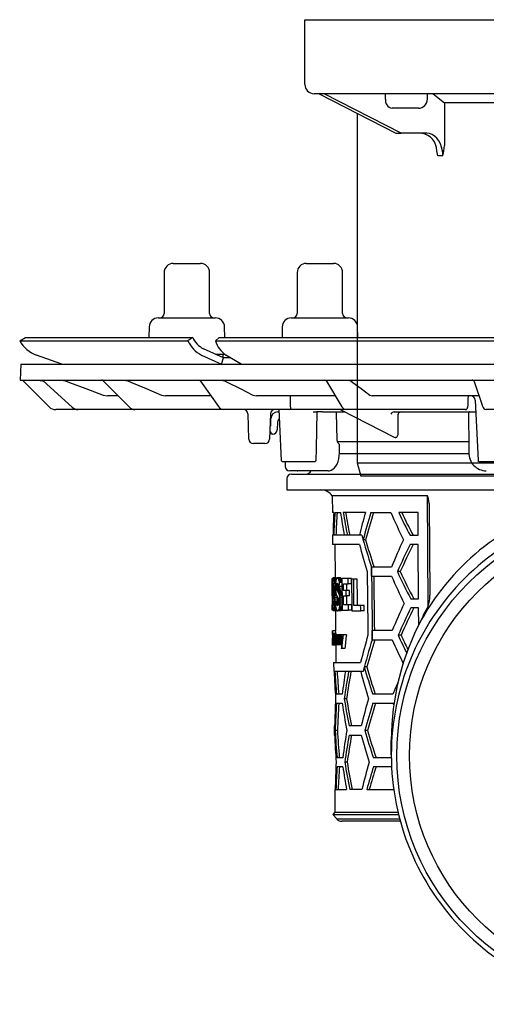
# Model space of a CAD drawing. Units: millimetres. Extents: x 4363 to 5637, y 4313 to 5180.
# Drawn here: x 4363 to 4466, y 4783 to 5000 of the extents above; entities that cross this region are included whole.
import ezdxf

# ---------------------------------------------------------------- set-up
doc = ezdxf.new("R2010")
doc.units = ezdxf.units.MM
doc.linetypes.add('MITTE2', pattern=[1.125, 0.75, -0.125, 0.125, -0.125])

# ---------------------------------------------------------------- blocks, each defined once
blk = doc.blocks.new('48711 - sa re')
for p, q in [((-103, 16.3), (-97, 16.3)), ((-73.71, 16.3), (-72.76, 16.3)), ((-72.76, 16.3), (-67.71, 16.3)), ((-105, 14.3), (-105, 5.3)), ((-95, 5.3), (-95, 14.3)), ((-75.71, 14.3), (-75.71, 5.3)), ((-65.71, 5.3), (-65.71, 14.3)), ((-108.29, 2.33), (-108.34, 0)), ((-106.3, 4.3), (-93.7, 4.3)), ((-91.66, 0), (-91.71, 2.33)), ((-79.01, 2.33), (-79.05, 0)), ((-77.01, 4.3), (-75.01, 4.3)), ((-75.01, 4.3), (-64.42, 4.3)), ((-62.38, 0), (-62.42, 2.33)), ((-136.79, -0.75), (-135.5, 0)), ((-135.5, 0), (-98.72, 0)), ((-98.72, 0), (-99.76, -0.75)), ((-98.72, 0), (-98.72, 0)), ((-93.69, -0.75), (-92.9, 0)), ((-92.9, 0), (-4.12, 0)), ((-136.79, -0.75), (-136.79, -0.75)), ((-136.79, -0.75), (-99.76, -0.75)), ((-99.76, -0.75), (-99.75, -0.75)), ((-93.69, -0.75), (-93.69, -0.75)), ((-93.69, -0.75), (-4.29, -0.75)), ((-127.53, -5.91), (-133.06, -3.9)), ((-96.77, -3.9), (-92.35, -5.91)), ((-91.94, -4.5), (-96.36, -2.49)), ((-93.69, -3.7), (-91.6, -3.7)), ((-92, -4.48), (-92, -3.7)), ((-88.01, -5.91), (-91.4, -3.9)), ((-136.58, -5.9), (-136.7, -9.4)), ((-136.58, -5.9), (0, -5.9)), ((-92.34, -5.9), (-91.94, -4.5)), ((-90.37, -4.51), (-91.94, -4.5)), ((-136.7, -9.4), (0, -9.4)), ((-130.29, -15.31), (-135.38, -10.22)), ((-132.83, -9.4), (-131.8, -9.58)), ((-131.8, -9.58), (-131.42, -9.72)), ((-131.63, -9.53), (-125.26, -15.39)), ((-127.7, -9.4), (-126.71, -9.58)), ((-118.4, -9.55), (-112.65, -15.37)), ((-113.87, -9.4), (-112.99, -9.58)), ((-97, -9.61), (-93.01, -15.25)), ((-92.43, -9.4), (-91.69, -9.58)), ((-69.25, -9.64), (-65.87, -15.27)), ((-64.41, -9.4), (-63.9, -9.58)), ((-36.73, -9.74), (-34.89, -15.17)), ((-118.43, -12.72), (-117.44, -12.9)), ((-115.09, -12.9), (-117.44, -12.9)), ((-105.61, -12.72), (-104.72, -12.9)), ((-94.67, -12.9), (-104.72, -12.9)), ((-85.45, -12.72), (-84.69, -12.9)), ((-67.29, -12.9), (-84.69, -12.9)), ((-59.74, -12.72), (-59.23, -12.9)), ((-35.67, -12.9), (-59.23, -12.9)), ((-35.67, -12.9), (-35.66, -12.9)), ((-36.52, -13.85), (-35.91, -27.1)), ((-123.97, -15.9), (-128.87, -15.9)), ((-123.43, -15.9), (-123.97, -15.9)), ((-111.42, -15.9), (-123.43, -15.9)), ((-110.39, -15.9), (-111.42, -15.9)), ((-91.87, -15.9), (-110.39, -15.9)), ((-90.38, -15.9), (-91.87, -15.9)), ((-77.47, -15.9), (-90.38, -15.9)), ((-86.34, -22.43), (-86.54, -16.87)), ((-81.6, -16.87), (-81.8, -22.43)), ((-79.8, -15.9), (-81.64, -15.9)), ((-79.99, -16.4), (-79.74, -16.4)), ((-79.76, -15.9), (-79.25, -27.11)), ((-75.78, -15.9), (-77.47, -15.9)), ((-65.48, -15.9), (-75.78, -15.9)), ((-72.23, -16.4), (-71.45, -16.4)), ((-70.17, -16.4), (-71.45, -16.4)), ((-70.17, -16.4), (-65.26, -16.4)), ((-66.92, -22.54), (-67.07, -16.65)), ((-66.12, -15.96), (-54.37, -22.01)), ((-64.92, -15.9), (-65.48, -15.9)), ((-63.14, -15.9), (-64.92, -15.9)), ((-38.64, -15.9), (-63.14, -15.9)), ((-54.38, -16.39), (-54.38, -16.4)), ((-54.38, -16.4), (-54.38, -16.4)), ((-54.38, -16.4), (-36.4, -16.4)), ((-53.52, -20.97), (-53.52, -16.88)), ((-38.04, -16.65), (-37.94, -24.41)), ((-32.15, -15.9), (-34.14, -15.9)), ((-81.49, -19.09), (-81.49, -17.9)), ((-80.04, -18.62), (-80.1, -20.33)), ((-81.63, -20.8), (-81.74, -20.8)), ((-81.44, -21.08), (-81.46, -20.94)), ((-81.1, -21.3), (-81.27, -21.3)), ((-82.8, -23.4), (-85.34, -23.4)), ((-37.99, -23), (-66.83, -23)), ((-66.43, -25.41), (-66.41, -23.62)), ((-66.49, -25.6), (-37.94, -25.6)), ((-79.25, -27.11), (-78.94, -27.4)), ((-78.81, -27.4), (-78.95, -27.4)), ((-76.9, -27.4), (-78.81, -27.4)), ((-78.38, -27.4), (-78.36, -28.42)), ((-74.68, -27.4), (-76.9, -27.4)), ((-72.59, -27.4), (-74.68, -27.4)), ((-71.85, -27.4), (-72.59, -27.4)), ((-71.85, -27.4), (-71.54, -27.1)), ((-35.92, -27.1), (-35.59, -27.4)), ((-34.56, -27.4), (-35.6, -27.4)), ((-29.93, -27.4), (-34.56, -27.4)), ((-69.44, -29.4), (-77.36, -29.4)), ((-77, -30.1), (0, -30.1)), ((-75.71, -29.4), (-75.54, -29.4)), ((-74.76, -29.4), (-75.54, -29.4)), ((-74.76, -29.4), (-75.52, -29.4)), ((-72.67, -29.4), (-75.37, -29.4)), ((-68.91, -29.4), (-69.44, -29.4)), ((-78, -31.1), (-78, -33.6)), ((-78, -33.6), (-10.42, -33.6)), ((-68.01, -34.92), (-67.97, -38.6)), ((-47.02, -34.92), (-68.01, -34.92)), ((-46.65, -36.57), (-46.53, -56.81)), ((-67.68, -38.6), (-67.97, -38.6)), ((-67.42, -38.6), (-66.16, -38.6)), ((-60.7, -38.6), (-65.58, -38.6)), ((-59.48, -38.6), (-55.08, -38.6)), ((-49.11, -38.6), (-53.34, -38.6)), ((-49.08, -43.6), (-49.11, -38.6)), ((-67.93, -43.6), (-67.91, -45.6)), ((-61.5, -43.6), (-67.93, -43.6)), ((-61.5, -43.6), (-61.5, -43.6)), ((-60.66, -44.6), (-61.21, -44.6)), ((-50.87, -43.6), (-49.08, -43.6)), ((-62.01, -45.6), (-67.91, -45.6)), ((-67.41, -45.6), (-67.35, -53)), ((-49.07, -45.6), (-50.85, -45.6)), ((-49, -57.6), (-49.07, -45.6)), ((-59.34, -52.6), (-59.36, -50.6)), ((-54.95, -50.6), (-59.36, -50.6)), ((-59.36, -50.6), (-59.36, -50.6)), ((-53.02, -51.6), (-53.65, -51.6)), ((-68.04, -54.27), (-68.05, -53.09)), ((-67.87, -53.09), (-68.05, -53.09)), ((-67.79, -54.21), (-67.84, -54.21)), ((-67.12, -53), (-67.82, -53)), ((-67.09, -53.03), (-67.79, -53.03)), ((-67.06, -53.08), (-67.76, -53.08)), ((-67.08, -53.16), (-67.73, -53.16)), ((-67.12, -53.28), (-67.7, -53.28)), ((-67.16, -53.43), (-67.67, -53.43)), ((-67.2, -53.6), (-67.64, -53.6)), ((-67.23, -53.8), (-67.61, -53.8)), ((-67.25, -54.02), (-67.58, -54.02)), ((-66.86, -54.21), (-66.96, -54.21)), ((-66.2, -53), (-66.91, -53)), ((-66.13, -53.02), (-66.84, -53.02)), ((-66.06, -53.08), (-66.78, -53.08)), ((-66, -53.16), (-66.71, -53.16)), ((-65.94, -53.28), (-66.65, -53.28)), ((-65.88, -53.43), (-66.59, -53.43)), ((-65.88, -53.6), (-66.53, -53.6)), ((-65.88, -53.8), (-66.48, -53.8)), ((-65.88, -54.02), (-66.42, -54.02)), ((-64.52, -53.09), (-65.88, -53.09)), ((-63.78, -53.09), (-64.52, -53.09)), ((-63.26, -53.25), (-63.73, -53.25)), ((-62.51, -53.25), (-63.26, -53.25)), ((-59.34, -52.6), (-54.93, -52.6)), ((-67.96, -54.27), (-68.04, -54.27)), ((-67.94, -55.78), (-68.02, -55.78)), ((-67.7, -54.65), (-67.89, -54.65)), ((-67.89, -54.8), (-67.89, -54.95)), ((-67.68, -54.8), (-67.89, -54.8)), ((-67.89, -54.95), (-67.89, -55.09)), ((-67.28, -54.95), (-67.89, -54.95)), ((-67.28, -55.09), (-67.89, -55.09)), ((-67.73, -54.41), (-67.88, -54.41)), ((-67.71, -54.52), (-67.88, -54.52)), ((-67.28, -55.22), (-67.88, -55.22)), ((-67.28, -55.34), (-67.88, -55.34)), ((-67.75, -54.32), (-67.87, -54.32)), ((-67.28, -55.46), (-67.87, -55.46)), ((-67.77, -54.25), (-67.86, -54.25)), ((-67.27, -55.57), (-67.85, -55.57)), ((-67.26, -55.68), (-67.83, -55.68)), ((-67.26, -55.8), (-67.81, -55.8)), ((-67.25, -55.92), (-67.77, -55.92)), ((-67.23, -56.09), (-67.73, -56.09)), ((-67.21, -56.26), (-67.68, -56.26)), ((-67.28, -54.89), (-67.67, -54.89)), ((-66.65, -54.65), (-67.09, -54.65)), ((-67.09, -54.8), (-67.09, -54.95)), ((-66.62, -54.8), (-67.09, -54.8)), ((-67.09, -54.95), (-67.09, -55.09)), ((-66.38, -54.95), (-67.09, -54.95)), ((-66.38, -55.09), (-67.09, -55.09)), ((-66.37, -55.22), (-67.08, -55.22)), ((-66.69, -54.52), (-67.07, -54.52)), ((-66.36, -55.34), (-67.07, -55.34)), ((-66.73, -54.41), (-67.06, -54.41)), ((-66.33, -55.46), (-67.04, -55.46)), ((-66.77, -54.32), (-67.03, -54.32)), ((-66.3, -55.57), (-67.01, -55.57)), ((-66.81, -54.25), (-67, -54.25)), ((-66.26, -55.68), (-66.97, -55.68)), ((-66.2, -55.8), (-66.91, -55.8)), ((-66.12, -55.92), (-66.83, -55.92)), ((-66.02, -56.09), (-66.74, -56.09)), ((-65.93, -56.26), (-66.64, -56.26)), ((-65.88, -54.89), (-66.6, -54.89)), ((-66.38, -54.89), (-66.38, -54.95)), ((-66.38, -54.95), (-66.38, -55.09)), ((-65.55, -54.27), (-64.51, -54.27)), ((-64.96, -55.78), (-65.53, -55.78)), ((-64.22, -55.78), (-64.96, -55.78)), ((-63.77, -54.27), (-64.51, -54.27)), ((-67.84, -56.96), (-68.01, -56.96)), ((-67.66, -58.2), (-67.9, -58.2)), ((-67.66, -58.39), (-67.89, -58.39)), ((-67.66, -58.56), (-67.87, -58.56)), ((-67.17, -56.46), (-67.64, -56.46)), ((-67.1, -56.69), (-67.61, -56.69)), ((-66.99, -56.96), (-67.57, -56.96)), ((-66.84, -57.27), (-67.55, -57.27)), ((-66.83, -57.64), (-67.53, -57.64)), ((-66.82, -58.08), (-67.52, -58.08)), ((-67.22, -58.54), (-67.52, -58.54)), ((-66.61, -58.2), (-67.17, -58.2)), ((-66.61, -58.39), (-67.14, -58.39)), ((-66.62, -58.56), (-67.1, -58.56)), ((-66.82, -58.08), (-66.82, -58.2)), ((-65.85, -56.46), (-66.56, -56.46)), ((-65.85, -56.69), (-66.49, -56.69)), ((-65.85, -56.95), (-66.43, -56.95)), ((-65.85, -57.27), (-66.39, -57.27)), ((-65.84, -57.64), (-66.36, -57.64)), ((-65.83, -58.54), (-66.35, -58.54)), ((-65.84, -58.08), (-66.34, -58.08)), ((-65.52, -56.96), (-64.95, -56.96)), ((-64.21, -56.96), (-64.95, -56.96)), ((-50.71, -57.6), (-49, -57.6)), ((-46.53, -56.86), (-46.53, -56.81)), ((-67.93, -58.93), (-68, -58.93)), ((-67.99, -60.11), (-68, -58.93)), ((-67.83, -60.11), (-67.99, -60.11)), ((-67.67, -58.7), (-67.86, -58.7)), ((-67.68, -58.83), (-67.84, -58.83)), ((-67.7, -58.92), (-67.83, -58.92)), ((-67.72, -58.99), (-67.81, -58.99)), ((-67.74, -59.04), (-67.79, -59.04)), ((-67.06, -60.24), (-67.77, -60.24)), ((-67.01, -60.2), (-67.71, -60.2)), ((-67.03, -60.08), (-67.66, -60.08)), ((-67.11, -59.89), (-67.62, -59.89)), ((-67.18, -59.64), (-67.58, -59.64)), ((-67.25, -59.33), (-67.55, -59.33)), ((-67.28, -58.96), (-67.53, -58.96)), ((-67.29, -60.24), (-67.25, -64.65)), ((-66.64, -58.7), (-67.07, -58.7)), ((-66.66, -58.83), (-67.03, -58.83)), ((-66.7, -58.92), (-66.99, -58.92)), ((-66.74, -58.99), (-66.94, -58.99)), ((-66.79, -59.04), (-66.9, -59.04)), ((-66.15, -60.24), (-66.86, -60.24)), ((-66.03, -60.2), (-66.74, -60.2)), ((-65.92, -60.08), (-66.64, -60.08)), ((-65.83, -59.89), (-66.55, -59.89)), ((-65.82, -59.64), (-66.47, -59.64)), ((-65.83, -59.33), (-66.41, -59.33)), ((-65.83, -58.96), (-66.37, -58.96)), ((-65.82, -60.11), (-64.41, -60.11)), ((-64.42, -58.93), (-65.51, -58.93)), ((-63.68, -58.93), (-64.42, -58.93)), ((-63.67, -60.11), (-64.41, -60.11)), ((-63.66, -60.27), (-61.74, -60.27)), ((-61.75, -59.08), (-63.21, -59.08)), ((-60.98, -59.08), (-61.75, -59.08)), ((-60.96, -60.27), (-61.74, -60.27)), ((-48.98, -59.6), (-50.69, -59.6)), ((-48.96, -63.44), (-48.98, -59.6)), ((-47.93, -61.11), (-46.86, -59.31)), ((-67.95, -64.73), (-67.94, -65.05)), ((-67.24, -64.65), (-67.94, -64.65)), ((-67.25, -64.61), (-67.72, -64.61)), ((-54.8, -64.6), (-59.22, -64.6)), ((-67.93, -66.21), (-67.93, -66.27)), ((-67.93, -66.26), (-67.9, -66.26)), ((-67.91, -66.57), (-67.93, -66.57)), ((-67.22, -65.23), (-67.92, -65.23)), ((-67.22, -65.45), (-67.92, -65.45)), ((-67.81, -65.97), (-67.87, -65.97)), ((-67.87, -66.41), (-67.78, -66.41)), ((-67.76, -66.68), (-67.87, -66.68)), ((-67.67, -65.49), (-67.84, -65.49)), ((-67.74, -65.92), (-67.79, -65.92)), ((-67.73, -67.03), (-67.78, -67.03)), ((-67.73, -67.16), (-67.77, -67.16)), ((-67.73, -66.68), (-67.76, -66.68)), ((-67.74, -65.53), (-67.72, -65.53)), ((-67.62, -66.23), (-67.71, -66.23)), ((-67.61, -66.99), (-67.71, -66.99)), ((-67.52, -65.49), (-67.67, -65.49)), ((-67.62, -65.8), (-67.66, -65.8)), ((-67.63, -65.57), (-67.65, -65.57)), ((-67.63, -65.53), (-67.6, -65.53)), ((-67.55, -65.53), (-67.6, -65.53)), ((-67.45, -66.8), (-67.59, -66.8)), ((-67.34, -65.49), (-67.52, -65.49)), ((-67.26, -66.87), (-67.42, -66.87)), ((-66.97, -65.49), (-67.34, -65.49)), ((-67.24, -65.45), (-67.24, -65.49)), ((-67.14, -66.53), (-67.22, -66.53)), ((-66.8, -66.62), (-67.1, -66.62)), ((-66.41, -65.49), (-66.97, -65.49)), ((-66.81, -65.53), (-66.76, -65.53)), ((-66.64, -65.53), (-66.76, -65.53)), ((-66.64, -65.53), (-66.58, -65.53)), ((-66.46, -65.53), (-66.58, -65.53)), ((-66.28, -66.34), (-66.57, -66.34)), ((-66.27, -66.93), (-66.57, -66.93)), ((-65.69, -65.49), (-66.41, -65.49)), ((-66.01, -66.6), (-66.22, -66.6)), ((-66.14, -65.53), (-66.07, -65.53)), ((-65.69, -65.53), (-66.07, -65.53)), ((-65.69, -65.49), (-65.64, -65.53)), ((-65.69, -65.53), (-65.61, -65.53)), ((-64.89, -65.53), (-65.61, -65.53)), ((-59.2, -66.6), (-54.78, -66.6)), ((-59.2, -66.6), (-59.2, -66.6)), ((-52.86, -65.6), (-53.5, -65.6)), ((-67.92, -67.37), (-67.92, -67.7)), ((-67.22, -67.8), (-67.92, -67.8)), ((-67.12, -67.76), (-67.82, -67.76)), ((-67.7, -67.72), (-67.72, -67.72)), ((-67.61, -67.72), (-67.7, -67.72)), ((-67.58, -67.72), (-67.61, -67.72)), ((-67.45, -67.72), (-67.58, -67.72)), ((-67.41, -67.72), (-67.45, -67.72)), ((-67.25, -67.72), (-67.41, -67.72)), ((-67.21, -67.72), (-67.25, -67.72)), ((-67.21, -67.76), (-67.22, -67.8)), ((-67.22, -67.8), (-67.19, -71.6)), ((-66.98, -67.72), (-67.21, -67.72)), ((-66.24, -67.76), (-66.95, -67.76)), ((-66.74, -67.72), (-66.79, -67.72)), ((-66.62, -67.72), (-66.74, -67.72)), ((-66.56, -67.72), (-66.62, -67.72)), ((-66.27, -67.72), (-66.56, -67.72)), ((-66.21, -67.72), (-66.27, -67.72)), ((-65.92, -67.72), (-66.21, -67.72)), ((-65.93, -68.53), (-66.01, -68.53)), ((-65.21, -68.53), (-65.93, -68.53)), ((-67.69, -71.6), (-67.67, -73.6)), ((-67.69, -71.6), (-61.76, -71.6)), ((-61.21, -73.6), (-67.67, -73.6)), ((-61.21, -73.6), (-61.21, -73.6)), ((-60.38, -72.6), (-60.94, -72.6)), ((-65.8, -78.6), (-67.07, -78.6)), ((-64.84, -79.6), (-65.36, -79.6)), ((-54.65, -78.6), (-59.08, -78.6)), ((-67.05, -80.6), (-65.79, -80.6)), ((-59.06, -80.6), (-54.63, -80.6)), ((-67.56, -85.6), (-67.55, -87.6)), ((-67.47, -85.6), (-67.56, -85.6)), ((-66.85, -86.6), (-67.35, -86.6)), ((-61.62, -85.6), (-64.29, -85.6)), ((-60.25, -86.6), (-60.8, -86.6)), ((-67.55, -87.6), (-67.46, -87.6)), ((-64.27, -87.6), (-61.6, -87.6)), ((-55, -91.98), (-55, -88.7)), ((-65.68, -92.6), (-66.94, -92.6)), ((-55, -92.6), (-58.94, -92.6)), ((-65.66, -94.6), (-66.93, -94.6)), ((-64.72, -93.6), (-65.24, -93.6)), ((-54.94, -94.6), (-58.92, -94.6)), ((-67.44, -99.6), (-67.4, -104.62)), ((-67.35, -99.6), (-67.44, -99.6)), ((-67.19, -99.6), (-64.86, -99.6)), ((-61.49, -99.6), (-64.16, -99.6)), ((-60.39, -99.6), (-54.47, -99.6)), ((-67.4, -104.62), (-67.89, -105.11)), ((-67.89, -105.11), (-67.01, -106.1)), ((-67.89, -105.11), (-53.41, -105.11)), ((-67.36, -104.62), (-53.47, -104.62)), ((-66.96, -106.1), (-53.12, -106.1)), ((-53.02, -106.6), (-65.89, -106.6)), ((-53.04, -106.6), (-64.84, -106.6)), ((-53.13, -106.61), (-53, -106.61))]:
    blk.add_line(p, q)
at = {"flags": 128}
for points in [[(-135.38, -10.22), (-135.58, -10.02), (-135.76, -9.84), (-135.93, -9.67), (-136.08, -9.52), (-136.2, -9.4)], [(-131.83, -9.4), (-131.63, -9.53), (-131.63, -9.53)], [(-126.71, -9.58), (-125.81, -9.92), (-122.2, -11.29), (-118.43, -12.72)], [(-112.99, -9.58), (-112.19, -9.92), (-108.97, -11.29), (-105.61, -12.72)], [(-91.69, -9.58), (-91.01, -9.92), (-88.29, -11.29), (-85.45, -12.72)], [(-63.9, -9.58), (-63.45, -9.92), (-61.63, -11.29), (-59.74, -12.72)], [(-77.19, -14.96), (-77.19, -14.41), (-77.21, -12.9)], [(-77.13, -15.42), (-77.16, -15.27), (-77.19, -14.96)], [(-71.54, -27.1), (-71.48, -24.47), (-71.3, -16.4)], [(-67.07, -16.65), (-67.08, -16.57), (-67.1, -16.5), (-67.14, -16.44), (-67.19, -16.41), (-67.23, -16.4)], [(-81.42, -21.17), (-81.42, -21.17), (-81.42, -21.16), (-81.42, -21.16), (-81.43, -21.14), (-81.43, -21.13), (-81.43, -21.11), (-81.43, -21.1), (-81.44, -21.08)], [(-54.08, -22.07), (-54, -22.06), (-53.78, -21.95), (-53.61, -21.71), (-53.52, -21.36), (-53.52, -20.97)], [(-66.7, -23.3), (-66.85, -22.96), (-66.92, -22.54)], [(-54.36, -22.01), (-54.36, -22.01), (-54.13, -22.07)], [(-68.9, -29.39), (-68.58, -29.37), (-68.2, -29.25), (-67.85, -29.04), (-67.52, -28.75), (-67.22, -28.36), (-66.95, -27.89), (-66.73, -27.33), (-66.57, -26.74), (-66.47, -26.12), (-66.43, -25.49), (-66.43, -25.41)], [(-37.94, -24.41), (-37.93, -25.11), (-37.93, -25.41)], [(-46.65, -36.57), (-46.78, -35.58), (-47.02, -34.92)], [(-46.86, -59.31), (-46.94, -46.75), (-47.02, -34.92)], [(-60.28, -51.6), (-60.16, -63.84), (-60.14, -65.6)], [(-59.36, -50.6), (-59.24, -63.08), (-59.2, -66.6)], [(-65.88, -53.09), (-65.83, -59.23), (-65.82, -60.11)], [(-64.51, -54.27), (-64.52, -53.68), (-64.52, -53.09)], [(-63.77, -54.27), (-63.78, -53.68), (-63.78, -53.09)], [(-63.73, -53.25), (-63.67, -59.39), (-63.66, -60.27)], [(-63.21, -59.08), (-63.21, -58.35), (-63.26, -53.25)], [(-62.45, -59.08), (-62.47, -57.62), (-62.51, -53.25)], [(-58.65, -64.6), (-58.66, -63.11), (-58.77, -52.6)], [(-68.01, -56.96), (-68.01, -56.81), (-68.02, -55.78)], [(-67.98, -55.78), (-67.98, -55.59), (-67.99, -54.27)], [(-65.53, -55.78), (-65.54, -55.41), (-65.55, -54.27)], [(-64.95, -56.96), (-64.95, -56.37), (-64.96, -55.78)], [(-64.81, -55.78), (-64.81, -55.03), (-64.82, -54.27)], [(-64.21, -56.96), (-64.22, -56.37), (-64.22, -55.78)], [(-67.95, -58.93), (-67.95, -58.69), (-67.97, -56.96)], [(-65.51, -58.93), (-65.51, -58.44), (-65.52, -56.96)], [(-64.78, -58.93), (-64.79, -57.95), (-64.8, -56.96)], [(-64.41, -60.11), (-64.42, -59.52), (-64.42, -58.93)], [(-63.67, -60.11), (-63.68, -59.51), (-63.68, -58.93)], [(-61.74, -60.27), (-61.74, -59.68), (-61.75, -59.08)], [(-60.96, -60.27), (-60.97, -59.68), (-60.98, -59.08)], [(-47.93, -61.11), (-48.05, -61.49), (-48.33, -62.13)], [(-67.95, -64.73), (-67.95, -64.68), (-67.94, -64.65)], [(-67.94, -64.95), (-67.94, -65.04), (-67.94, -65.28), (-67.93, -65.65), (-67.93, -66.05), (-67.93, -66.21)], [(-67.72, -64.61), (-67.73, -64.62), (-67.73, -64.65)], [(-59.2, -66.6), (-59.22, -64.63), (-59.22, -64.6)], [(-67.93, -66.57), (-67.93, -66.41), (-67.93, -66.26)], [(-67.72, -67.72), (-67.72, -67.45), (-67.74, -65.53)], [(-67.72, -65.53), (-67.72, -65.69), (-67.72, -65.85)], [(-67.71, -66.99), (-67.7, -67.54), (-67.7, -67.72)], [(-67.61, -67.72), (-67.61, -67.45), (-67.63, -65.53)], [(-67.6, -65.53), (-67.6, -65.72), (-67.6, -65.91)], [(-67.59, -66.8), (-67.58, -67.49), (-67.58, -67.72)], [(-67.45, -67.72), (-67.45, -67.58), (-67.46, -66.61)], [(-67.43, -66.02), (-67.41, -65.73), (-67.38, -65.56), (-67.34, -65.49), (-67.34, -65.49)], [(-67.42, -66.87), (-67.42, -67.51), (-67.41, -67.72)], [(-67.25, -67.72), (-67.25, -67.43), (-67.26, -66.53)], [(-67.22, -66.53), (-67.22, -67.43), (-67.21, -67.72)], [(-67.1, -66.62), (-67.09, -66.93), (-67.06, -67.19), (-67.02, -67.38), (-66.97, -67.48), (-66.95, -67.49)], [(-66.8, -66.63), (-66.81, -66.33), (-66.84, -66.06), (-66.88, -65.89), (-66.93, -65.78), (-66.96, -65.76)], [(-66.8, -65.94), (-66.8, -65.73), (-66.81, -65.53)], [(-66.76, -65.53), (-66.74, -67.45), (-66.74, -67.72)], [(-66.62, -67.72), (-66.62, -67.45), (-66.64, -65.53)], [(-66.58, -65.93), (-66.55, -65.74), (-66.49, -65.57), (-66.43, -65.5), (-66.41, -65.49)], [(-66.58, -65.53), (-66.58, -65.73), (-66.58, -65.93)], [(-66.57, -66.93), (-66.57, -67.33), (-66.56, -67.72)], [(-66.29, -66.19), (-66.31, -65.97), (-66.34, -65.86), (-66.37, -65.79), (-66.42, -65.76)], [(-66.27, -67.72), (-66.27, -67.46), (-66.28, -66.69)], [(-66.22, -66.6), (-66.21, -67.44), (-66.21, -67.72)], [(-67.92, -67.8), (-67.92, -67.77), (-67.92, -67.7)], [(-66.79, -67.34), (-66.82, -67.52), (-66.88, -67.7), (-66.94, -67.76), (-66.95, -67.76)], [(-66.79, -67.72), (-66.79, -67.53), (-66.79, -67.34)], [(-66.19, -67.72), (-66.23, -67.76), (-66.24, -67.76)]]:
    blk.add_lwpolyline(points, dxfattribs=at)
for radius in [53.79, 50.98]:
    blk.add_circle((0, -92.14), radius)
for centre, radius, start, end in [((-103, 14.3), 2, 90, 180), ((-97, 14.3), 2, 0, 90), ((-73.71, 14.3), 2, 90, 180), ((-67.71, 14.3), 2, 0, 90), ((-106, 5.3), 1, 270, 0), ((-94, 5.3), 1, 180, 270), ((-76.71, 5.3), 1, 270, 0), ((-64.71, 5.3), 1, 180, 270), ((-106.3, 2.3), 2, 90, 179), ((-93.7, 2.3), 2, 1, 90), ((-77.01, 2.3), 2, 90, 179), ((-64.42, 2.3), 2, 1, 90), ((-130.61, 2.8), 7.13, 209.8862, 249.9171), ((-94, 1.72), 6.26, 203.2806, 243.8012), ((-94.17, 1.95), 4.95, 203.2828, 243.8028), ((-88.12, 0.9), 5.81, 196.5393, 235.6603), ((-118.76, -9.9), 0.5, 43.4224, 89.9249), ((-97.4, -9.9), 0.5, 33.0433, 90), ((-69.68, -9.9), 0.5, 28.4144, 90), ((-37.2, -9.9), 0.5, 18.3866, 90), ((-37.52, -13.9), 1, 2.3033, 90), ((-34.02, -15.02), 0.884, 189.8153, 262.3392), ((-128.87, -13.9), 2, 224.9996, 270.0002), ((-123.96, -13.99), 1.91, 227.0257, 269.7864), ((-111.4, -14.16), 1.74, 223.8889, 269.3555), ((-91.81, -14.47), 1.43, 212.99, 267.6629), ((-87.54, -16.9), 1, 2, 90), ((-80.6, -16.9), 1, 90, 178), ((-79.99, -17.9), 1.5, 90, 180), ((-77.56, -15.47), 0.437, 282.3843, 7.1635), ((-66.35, -16.4), 0.5, 61.0803, 90), ((-64.83, -14.74), 1.16, 207.188, 265.7801), ((-54.15, -17.48), 1.1, 101.8915, 147.3378), ((-52.6, -17.46), 1.09, 102.0022, 147.736), ((-38.68, -15.43), 0.467, 274.1217, 0.9317), ((-37.79, -16.65), 0.25, 90.0003, 181.0287), ((-82.49, -19.09), 1, 321.6216, 0), ((-79.29, -18.65), 0.75, 119.9752, 178), ((-81.63, -20.98), 0.175, 10, 90), ((-81.27, -21.15), 0.155, 190, 270), ((-81.1, -20.3), 1, 270, 358), ((-85.34, -22.4), 1, 182, 270), ((-82.8, -22.4), 1, 270, 358), ((-68.47, -25.12), 2.54, 36.0786, 45.7864), ((-34.05, -25.52), 3.87, 178.4076, 269.3449), ((-77.36, -28.4), 1, 181, 270), ((-77, -31.1), 1, 90, 180), ((-73.79, -28.85), 1.25, 270, 333.8961), ((-70.49, -36.6), 3, 34.0567, 90), ((-0.98, -88.88), 54.38, 105.6097, 150.5416), ((96.64, -86.87), 163.41, 162.8193, 165.0089), ((95.37, -86.77), 161.62, 162.6588, 164.8743), ((65.98, 13.19), 131.67, 203.1622, 206.0339), ((-0.03, -92.01), 54.97, 89.9727, 179.9727), ((60.17, 14.38), 125.27, 205.0209, 207.5719), ((58.78, 14.06), 123.29, 205.2819, 207.8803), ((94.55, 0.14), 162.06, 195.6594, 198.2469), ((92.61, -0.2), 159.57, 196.1556, 198.4121), ((68.32, -100.81), 133.1, 155.0218, 157.84), ((98.01, -2.82), 165.64, 194.9679, 197.1276), ((63.2, -102.51), 127.46, 153.4821, 156.4592), ((61.78, -102.22), 125.46, 153.1742, 156.2055), ((60.65, 0.72), 125.71, 204.5937, 207.6397), ((59.27, 0.4), 123.75, 204.8478, 207.9497), ((65.64, -0.88), 131.2, 203.218, 206.1015), ((-55.13, -56.92), 8.61, 343.8751, 0.3566), ((67.98, -114.75), 132.62, 154.9544, 157.784), ((62.86, -116.44), 126.97, 153.4077, 156.3977), ((61.43, -116.15), 124.97, 153.0976, 156.1426), ((1.79, -88.84), 56.79, 151.9518, 179.8636), ((-76.93, -65.38), 9.02, 0.896, 4.6433), ((-79.6, -65.71), 11.68, 1.2791, 3.7344), ((-76.14, -65.37), 8.92, 0.9002, 4.6867), ((-31.26, -66.81), 36.67, 179.6983, 181.0594), ((-86.92, -66.84), 19.02, 357.1231, 1.7582), ((-82.36, -66.83), 14.45, 357.3862, 1.0462), ((-66.85, -65.79), 1.04, 163.449, 186.2994), ((-60.46, -66.81), 7.42, 178.6516, 187.3864), ((-44.36, -66.38), 23.53, 178.8433, 180.626), ((-64.95, -66.93), 2.93, 175.2233, 191.0799), ((-67.38, -65.92), 0.483, 160.3902, 185.1562), ((-56.25, -66.38), 11.63, 177.9556, 180.165), ((-69.43, -65.92), 1.64, 359.8526, 15.0842), ((-70, -66.27), 2.22, 356.3755, 13.3707), ((-69.83, -67.07), 2.05, 348.1481, 1.1301), ((-69.02, -67.35), 1.26, 340.7662, 8.6309), ((-83.24, -66.77), 15.48, 0.3152, 3.1334), ((-66.83, -65.77), 0.891, 161.5767, 185.1135), ((-65.42, -66.15), 2.29, 170.1102, 181.9568), ((-23.4, -66.45), 44.31, 179.7184, 180.6912), ((-67.77, -65.81), 0.107, 6.7493, 28.9627), ((-67.76, -65.56), 0.108, 355.0324, 37.4071), ((-64.63, -66.47), 2.98, 166.3259, 186.4374), ((-63.57, -66.13), 4.03, 172.5265, 176.9273), ((-67.4, -65.61), 0.166, 135.36, 178.0298), ((-68.6, -65.94), 1.16, 355.9211, 22.5568), ((-69.54, -66.35), 2.1, 352.8695, 16.2183), ((-64.87, -66.5), 2.57, 163.3323, 188.281), ((-69.4, -66.24), 2.19, 352.3326, 20.0216), ((-68.42, -66.26), 1.19, 346.8022, 24.7559), ((-65.63, -66.28), 1.55, 149.4817, 192.6931), ((-64.97, -66.83), 2.18, 174.3715, 205.0944), ((-65.43, -66.45), 1.68, 155.8437, 185.9656), ((-67.47, -65.93), 0.668, 359.3006, 40.748), ((-68.37, -66.8), 1.58, 334.1078, 6.1036), ((-65.77, -66.24), 0.804, 143.5348, 187.3147), ((-53.27, -66.71), 13.3, 178.4231, 180.9572), ((-67.9, -66.32), 1.71, 350.5693, 29.0621), ((-79.71, -66.75), 13.43, 0.2691, 2.3972), ((100.18, -111.97), 166.89, 163.8695, 166.0028), ((96.69, -115.02), 163.24, 162.7446, 165.3005), ((94.74, -114.72), 160.74, 162.5791, 164.8076), ((65.76, -14.74), 131.22, 203.2769, 205.7897), ((120.5, -106.33), 187.77, 169.9622, 171.8165), ((119.4, -106.32), 186.18, 169.8777, 171.7483), ((97.4, -30.88), 164.77, 195.0279, 197.1997), ((93.23, -28.14), 160.46, 196.0862, 198.3292), ((91.98, -28.27), 158.69, 196.2225, 198.4924), ((118.37, -49.86), 186.12, 189.1939, 191.0703), ((117.25, -49.9), 184.5, 189.2621, 191.1555), ((99.87, -125.95), 166.46, 163.8335, 165.9727), ((121.13, -53.37), 188.89, 188.2897, 190.1335), ((95.7, -128.8), 162.09, 162.7019, 164.9105), ((94.43, -128.7), 160.3, 162.539, 164.774), ((122.9, -116.74), 190.11, 170.879, 172.7061), ((92.93, -42.17), 160.03, 196.1193, 198.3688), ((91.67, -42.3), 158.24, 196.2561, 198.5328), ((120.25, -120.33), 187.41, 169.9418, 171.7998), ((119.1, -120.31), 185.75, 169.8567, 171.7317), ((97.11, -44.9), 164.36, 195.0582, 197.2358), ((-0.03, -91.95), 54.97, 180.0273, 270.0273), ((118.06, -63.88), 185.69, 189.2103, 191.0912), ((116.98, -63.91), 184.11, 189.279, 191.1765), ((99.58, -139.93), 166.04, 163.7975, 165.9423), ((-65.89, -105.1), 1.5, 222.9604, 270)]:
    blk.add_arc(centre, radius, start, end)
for centre, major_axis, ratio, start_param, end_param in [((25.01, 506.45), (76.43, 1682.88), 0.024657, 1.885648, 1.887227), ((-0.56, -49.63), (75.56, -20.73), 0.24039, 2.42164, 2.422546), ((0, -47.82), (0, 117.59), 0.577284, 1.492289, 1.534881), ((0, -51.82), (0, 117.53), 0.577284, 1.458051, 1.500773), ((0, -51.84), (0, 116.67), 0.577284, 1.457097, 1.50014), ((0, -9.81), (0, 118.17), 0.577284, 1.816874, 1.860756), ((0, -5.83), (0, 118.23), 0.577284, 1.851664, 1.895977), ((0, -5.84), (0, 117.36), 0.577284, 1.853678, 1.898349), ((0, -89.82), (0, 116.96), 0.577284, 1.117533, 1.164563), ((0, 8.18), (0, 118.44), 0.577284, 2.023211, 2.03262), ((0, -58.94), (0, 198.32), 0.342746, 1.546754, 1.548744), ((0, -56.87), (0, 69.37), 0.980353, 1.522904, 1.527053), ((0, -58.01), (0, 107.38), 0.633273, 1.531927, 1.53508), ((0, -55.88), (68.02, 0), 0.672143, 3.085604, 3.090668), ((0, -54.99), (68.03, 0), 0.422538, 3.077534, 3.08343), ((0, -54.22), (68.04, 0), 0.240507, 3.069387, 3.075949), ((0, -53.45), (68.04, 0), 0.082353, 3.060946, 3.06801), ((0, -55.25), (68.03, 0), 0.205128, 3.06699, 3.070231), ((0, -54.55), (68.03, 0), 0.065217, 3.061948, 3.065772), ((0, -52.65), (68.05, 0), 0.063492, 3.223508, 3.228747), ((0, -53.95), (68.04, 0), 0.044444, 3.222191, 3.225933), ((0, -53.36), (68.05, 0), 0.146342, 3.226819, 3.230229), ((0, -52.13), (68.06, 0), 0.15, 3.229499, 3.23449), ((0, -51.37), (68.06, 0), 0.267858, 3.235514, 3.240175), ((0, -50.53), (68.07, 0), 0.388891, 3.241226, 3.245722), ((0, -49.56), (68.08, 0), 0.520005, 3.24686, 3.251025), ((0, -48.47), (68.09, 0), 0.659585, 3.252236, 3.256153), ((0, -61.41), (0, 68.88), 0.986889, 1.463316, 1.475905), ((0, -47.45), (68.1, 0), 0.782628, 3.257219, 3.261054), ((0, -46.38), (68.1, 0), 0.907005, 3.262132, 3.265719), ((0, -78.97), (0, 197.81), 0.342746, 1.445101, 1.447112), ((0, -68.85), (0, 107.23), 0.633273, 1.430338, 1.433524), ((0, -63.87), (0, 69.31), 0.980353, 1.421315, 1.425509), ((0, -60.49), (67.98, 0), 0.672143, 2.983989, 2.98911), ((0, -57.89), (68.01, 0), 0.422538, 2.975873, 2.981838), ((0, -52.65), (67.35, 0), 0.063492, 3.224356, 3.229649), ((0, -52.13), (67.36, 0), 0.15, 3.230401, 3.235445), ((0, -55.87), (68.02, 0), 0.240507, 2.967662, 2.974306), ((0, -51.37), (67.36, 0), 0.267858, 3.236469, 3.238426), ((0, -54.02), (68.04, 0), 0.082353, 2.959144, 2.966302), ((0, -56.66), (68.02, 0), 0.205128, 2.965226, 2.968509), ((0, -54.99), (68.03, 0), 0.065217, 2.960149, 2.964024), ((0, -52.21), (68.06, 0), 0.063492, 3.325292, 3.330604), ((0, -53.64), (68.04, 0), 0.044444, 3.323978, 3.327771), ((0, -52.35), (68.05, 0), 0.146342, 3.328645, 3.332103), ((0, -51.1), (68.06, 0), 0.15, 3.331345, 3.336409), ((0, -49.53), (68.08, 0), 0.267858, 3.337418, 3.342149), ((0, -47.86), (68.09, 0), 0.388891, 3.343184, 3.34775), ((0, -45.99), (68.11, 0), 0.520005, 3.348869, 3.353101), ((0, -68.37), (0, 68.81), 0.98689, 1.360821, 1.373622), ((0, -43.94), (68.13, 0), 0.659585, 3.354292, 3.358273), ((0, -42.08), (68.14, 0), 0.782627, 3.359321, 3.363221), ((0, -40.15), (68.16, 0), 0.907005, 3.36428, 3.367929), ((0, -52.21), (67.36, 0), 0.063492, 3.327218, 3.332587), ((0, -51.1), (67.36, 0), 0.15, 3.333328, 3.338446), ((0, -49.53), (67.38, 0), 0.267858, 3.339455, 3.344236), ((0, -47.86), (67.39, 0), 0.388891, 3.345271, 3.349886), ((0, -31.51), (0, 648.24), 0.104901, 1.606372, 1.607034), ((0, 91.8), (0, 912.61), 0.075446, 1.732353, 1.732848), ((0, -35.64), (0, 250.07), 0.272588, 1.650074, 1.651567), ((0, -48.23), (0, 118.61), 0.574008, 1.634805, 1.637377), ((0, -51.81), (0, 71.22), 0.955515, 1.63132, 1.634889), ((0, -53.56), (68.04, 0), 0.678583, 3.202481, 3.20713), ((0, -60.36), (0, 111.69), 0.608633, 1.518439, 1.519602), ((0, -62.86), (0, 220.88), 0.307569, 1.53362, 1.534284), ((0, -34.18), (0, 224.13), 0.304224, 1.664235, 1.664816), ((0, -57.05), (68.01, 0), 0.615394, 3.076461, 3.078621), ((0, -58.29), (68, 0), 0.950032, 3.081536, 3.083197), ((0, -47.22), (0, 102.15), 0.666609, 1.649283, 1.650446), ((0, -50.96), (68.06, 0), 0.869589, 3.215756, 3.217667), ((0, -56.04), (68.02, 0), 0.375002, 3.071709, 3.074368), ((0, -52.31), (68.05, 0), 0.62501, 3.215539, 3.218197), ((0, -53.19), (68.05, 0), 0.46512, 3.216806, 3.22038), ((0, -53.73), (68.04, 0), 0.368423, 3.219538, 3.224277), ((0, -54.07), (68.04, 0), 0.30986, 3.223768, 3.229673), ((0, -52.63), (68.05, 0), 0.263158, 3.231244, 3.234406), ((0, -53.97), (68.04, 0), 0.325844, 3.229812, 3.237218), ((0, -51.86), (68.06, 0), 0.382355, 3.235442, 3.238271), ((0, -50.83), (68.07, 0), 0.531256, 3.239565, 3.242228), ((0, -53.52), (68.04, 0), 0.392407, 3.237797, 3.244375), ((0, -49.77), (68.08, 0), 0.677431, 3.243497, 3.246079), ((0, -48.59), (68.08, 0), 0.833355, 3.247432, 3.249931), ((0, -47.78), (68.09, 0), 0.935515, 3.250817, 3.253399), ((0, -52.58), (68.05, 0), 0.521744, 3.245498, 3.251248), ((0, -97.17), (0, 642.8), 0.104901, 1.504482, 1.50515), ((0, 183.37), (0, 923.13), 0.075446, 1.831979, 1.832478), ((0, -10.45), (0, 250.87), 0.272587, 1.751127, 1.752635), ((0, -36.27), (0, 118.79), 0.574008, 1.736081, 1.73868), ((0, -44.63), (0, 71.29), 0.955516, 1.732693, 1.7363), ((0, -48.91), (68.08, 0), 0.678583, 3.303929, 3.30863), ((0, -71.64), (0, 111.53), 0.608633, 1.416656, 1.417832), ((0, -85.18), (0, 220.24), 0.307569, 1.431715, 1.432387), ((0, -11.61), (0, 224.77), 0.304223, 1.765467, 1.766055), ((0, -36.92), (0, 102.28), 0.66661, 1.750738, 1.751915), ((0, -64.81), (67.94, 0), 0.950033, 2.979798, 2.981479), ((0, -44.99), (68.12, 0), 0.86959, 3.317296, 3.31923), ((0, -61.27), (67.98, 0), 0.615393, 2.97473, 2.976916), ((0, -48.02), (68.09, 0), 0.62501, 3.317129, 3.31982), ((0, -58.61), (68, 0), 0.375002, 2.969969, 2.972661), ((0, -50), (68.07, 0), 0.46512, 3.318447, 3.322066), ((0, -51.2), (68.06, 0), 0.368423, 3.321236, 3.326037), ((0, -51.94), (68.06, 0), 0.30986, 3.325535, 3.331521), ((0, -51.68), (68.06, 0), 0.329547, 3.33169, 3.339119), ((0, -50.73), (68.07, 0), 0.270271, 3.333165, 3.336288), ((0, -49.38), (68.08, 0), 0.37143, 3.337154, 3.34011), ((0, -47.18), (68.1, 0), 0.531256, 3.341477, 3.344181), ((0, -50.9), (68.07, 0), 0.387502, 3.339615, 3.346379), ((0, -45.12), (68.12, 0), 0.677431, 3.34543, 3.348051), ((0, -42.87), (68.13, 0), 0.833356, 3.349383, 3.351921), ((0, -48.89), (68.08, 0), 0.529417, 3.347591, 3.353348), ((0, -41.36), (68.15, 0), 0.935515, 3.352792, 3.355416), ((0, -11.68), (0, 222.47), 0.304223, 1.767205, 1.767799), ((0, -36.93), (0, 101.23), 0.66661, 1.752487, 1.753677), ((0, -44.99), (67.42, 0), 0.86959, 3.31906, 3.321014), ((0, -48.03), (67.39, 0), 0.62501, 3.318914, 3.321634), ((0, -50), (67.37, 0), 0.46512, 3.320261, 3.323919), ((0, -51.2), (67.36, 0), 0.368423, 3.32309, 3.327942), ((0, -51.94), (67.36, 0), 0.30986, 3.32744, 3.333491), ((0, -51.69), (67.36, 0), 0.329547, 3.33366, 3.341169), ((0, -50.9), (67.37, 0), 0.387502, 3.341665, 3.348502), ((0, -48.89), (67.38, 0), 0.529417, 3.349714, 3.355533), ((0, -68.37), (0, 68.1), 0.98689, 1.370537, 1.371446), ((0, -61.29), (67.97, 0), 0.967355, 3.094619, 3.107321), ((0, -54.48), (68.03, 0), 0.485299, 3.205447, 3.211095), ((0, -53.53), (0, 72.3), 0.941136, 1.635456, 1.638114), ((0, -54.69), (68.03, 0), 0.833355, 3.206914, 3.209905), ((0, -54.97), (68.03, 0), 0.387502, 3.210244, 3.216891), ((0, -55.49), (68.03, 0), 0.675687, 3.208532, 3.211606), ((0, -55.37), (68.03, 0), 0.311829, 3.216233, 3.223965), ((0, -55.21), (68.03, 0), 0.338237, 3.224194, 3.229851), ((0, -55.14), (68.03, 0), 0.350879, 3.229961, 3.234705), ((0, -54.3), (68.04, 0), 0.477277, 3.235803, 3.239466), ((0, -53.52), (68.04, 0), 0.588243, 3.24043, 3.243261), ((0, -51.36), (68.06, 0), 0.880026, 3.245794, 3.247877), ((0, -46.85), (0, 97.9), 0.695598, 1.681917, 1.68325), ((0, -33.26), (0, 197.08), 0.346044, 1.695832, 1.696582), ((0, -67.82), (0, 107.87), 0.629568, 1.484693, 1.486109), ((0, 58.31), (0, 644.18), 0.106787, 1.752325, 1.752574), ((0, -69.79), (0, 645.07), 0.104901, 1.552738, 1.55307), ((0, -75.17), (0, 241.26), 0.281115, 1.501069, 1.501818), ((0, -51.26), (68.06, 0), 0.689668, 3.252704, 3.25754), ((0, -48.63), (0, 68.09), 0.999962, 1.689434, 1.693354), ((0, -42.61), (0, 112.23), 0.60708, 1.698958, 1.701795), ((0, -24.64), (0, 225.38), 0.302904, 1.716089, 1.717758), ((0, 75.61), (0, 665.77), 0.103529, 1.7723, 1.772966), ((0, -79.7), (0, 242.2), 0.279864, 1.483301, 1.485053), ((0, -71.42), (0, 795.25), 0.084919, 1.554018, 1.554599), ((0, -67.93), (67.92, 0), 0.967355, 2.99299, 3.005822), ((0, -46.24), (0, 72.36), 0.941136, 1.736894, 1.739581), ((0, -51.07), (68.06, 0), 0.492542, 3.307029, 3.312658), ((0, -48.97), (68.08, 0), 0.833355, 3.308405, 3.311429), ((0, -50.85), (68.07, 0), 0.675687, 3.310073, 3.313183), ((0, -52.36), (68.05, 0), 0.382718, 3.311714, 3.318527), ((0, -53.23), (68.05, 0), 0.311829, 3.317918, 3.325751), ((0, -52.89), (68.05, 0), 0.338237, 3.325978, 3.331712), ((0, -42.63), (0, 111.08), 0.60708, 1.702327, 1.703012), ((0, -24.71), (0, 223.06), 0.302904, 1.717304, 1.718991), ((0, 75.04), (0, 658.98), 0.103529, 1.773521, 1.774194), ((0, -52.73), (68.05, 0), 0.350879, 3.33182, 3.336632), ((0, -51.02), (68.06, 0), 0.477277, 3.337714, 3.341432), ((0, -49.49), (68.08, 0), 0.588243, 3.342381, 3.345255), ((0, -45.32), (68.11, 0), 0.880026, 3.347748, 3.349863), ((0, -36.99), (0, 98.02), 0.695598, 1.783825, 1.785178), ((0, -78.72), (0, 107.72), 0.629569, 1.382353, 1.383791), ((0, -13.42), (0, 197.58), 0.346044, 1.797542, 1.798304), ((0, -99.59), (0, 240.5), 0.281114, 1.398491, 1.399253), ((0, 122.79), (0, 649.43), 0.106787, 1.85289, 1.853143), ((0, -135.45), (0, 639.62), 0.104901, 1.449646, 1.449984), ((0, -46.53), (68.1, 0), 0.689668, 3.354715, 3.35963), ((0, -41.77), (0, 68.15), 0.999962, 1.791478, 1.795465), ((0, -31.31), (0, 112.39), 0.60708, 1.800967, 1.803853), ((0, -1.99), (0, 226.03), 0.302904, 1.817871, 1.81957), ((0, -104.22), (0, 241.43), 0.279864, 1.380447, 1.382231), ((0, 142.08), (0, 671.35), 0.103529, 1.872863, 1.87354), ((0, -152.6), (0, 786.95), 0.084919, 1.450393, 1.450985), ((0, -55.24), (0, 73.01), 0.931777, 1.622859, 1.626262), ((0, -56.26), (68.02, 0), 0.833355, 3.194968, 3.198953), ((0, -56.79), (68.01, 0), 0.711552, 3.197892, 3.20221), ((0, -57.53), (68.01, 0), 0.543866, 3.200749, 3.205484), ((0, -58.07), (68, 0), 0.426232, 3.20446, 3.209528), ((0, -56.13), (68.02, 0), 0.550007, 3.210512, 3.213836), ((0, -58.67), (68, 0), 0.301588, 3.208443, 3.213679), ((0, -56.82), (68.01, 0), 0.414637, 3.212657, 3.216065), ((0, -57.5), (68.01, 0), 0.285715, 3.214943, 3.218435), ((0, -59.26), (67.99, 0), 0.184616, 3.212661, 3.218066), ((0, -58.01), (68, 0), 0.190476, 3.217606, 3.221099), ((0, -58.79), (68, 0), 0.045455, 3.219837, 3.223498), ((0, -59.91), (67.99, 0), 0.059701, 3.216979, 3.222552), ((0, -59.24), (67.99, 0), 0.034483, 3.055556, 3.060383), ((0, -60.58), (67.98, 0), 0.063636, 3.05255, 3.061706), ((0, -59.96), (67.99, 0), 0.16, 3.052485, 3.056648), ((0, -60.78), (67.98, 0), 0.300001, 3.050371, 3.053702), ((0, -61.44), (67.97, 0), 0.208334, 3.045811, 3.053808), ((0, -62.32), (67.97, 0), 0.562507, 3.049988, 3.052653), ((0, -64.55), (67.94, 0), 0.958366, 3.051429, 3.053428), ((0, -62.79), (67.96, 0), 0.425003, 3.041025, 3.047693), ((0, -64.57), (67.95, 0), 0.703139, 3.038102, 3.04344), ((0, -67.1), (0, 74.72), 0.909049, 1.466579, 1.470752), ((0, -71.33), (0, 122.58), 0.553778, 1.469701, 1.472706), ((0, -47.87), (0, 73.08), 0.931777, 1.724189, 1.727625), ((0, -50.54), (68.07, 0), 0.833356, 3.296354, 3.300379), ((0, -51.9), (68.06, 0), 0.711552, 3.299329, 3.303693), ((0, -53.8), (68.04, 0), 0.543866, 3.302249, 3.307036), ((0, -55.15), (68.03, 0), 0.426232, 3.306023, 3.31115), ((0, -52.35), (68.05, 0), 0.550006, 3.312102, 3.315466), ((0, -60.58), (67.28, 0), 0.063636, 3.051615, 3.060867), ((0, -56.6), (68.02, 0), 0.301588, 3.310078, 3.315378), ((0, -53.85), (68.04, 0), 0.425003, 3.314391, 3.317757), ((0, -61.44), (67.27, 0), 0.208334, 3.049444, 3.052873), ((0, -55.54), (68.03, 0), 0.285715, 3.31656, 3.320096), ((0, -57.99), (68, 0), 0.184616, 3.314372, 3.319845), ((0, -56.75), (68.02, 0), 0.186046, 3.31924, 3.322863), ((0, -59.49), (67.99, 0), 0.060606, 3.31878, 3.324343), ((0, -58.48), (68, 0), 0.045455, 3.321656, 3.325366), ((0, -59.47), (67.99, 0), 0.034483, 2.953612, 2.958506), ((0, -61.02), (67.98, 0), 0.063636, 2.950624, 2.959908), ((0, -61.06), (67.98, 0), 0.16, 2.950466, 2.954688), ((0, -62.84), (67.96, 0), 0.300001, 2.948285, 2.951665), ((0, -62.87), (67.96, 0), 0.208334, 2.943747, 2.951864), ((0, -66.18), (67.93, 0), 0.562507, 2.947828, 2.950533), ((0, -71.13), (67.89, 0), 0.958366, 2.949188, 2.951219), ((0, -65.71), (67.94, 0), 0.425003, 2.938828, 2.945602), ((0, -69.4), (67.9, 0), 0.703139, 2.93578, 2.941206), ((0, -74.65), (0, 74.65), 0.909049, 1.364133, 1.368376), ((0, -83.72), (0, 122.38), 0.553778, 1.367107, 1.370164), ((0, -61.02), (67.28, 0), 0.063636, 2.948606, 2.957991), ((0, -62.87), (67.26, 0), 0.208334, 2.941641, 2.949845), ((0, -65.71), (67.24, 0), 0.425003, 2.936647, 2.943495), ((0, -66.46), (67.93, 0), 0.947949, 3.122619, 3.126016), ((0, -64.57), (67.95, 0), 0.525131, 3.210704, 3.214233), ((0, -73.93), (0, 107.04), 0.633961, 1.492602, 1.494787), ((0, -66.46), (67.23, 0), 0.947949, 3.122335, 3.125768), ((0, -27.32), (0, 154.46), 0.441928, 1.820799, 1.834223), ((0, -26.66), (0, 154.47), 0.441932, 1.825169, 1.836417), ((0, -101.87), (0, 150.7), 0.448633, 1.327278, 1.347739), ((0, -101.21), (0, 150.68), 0.448734, 1.331725, 1.343179), ((0, -101.9), (0, 149.14), 0.448633, 1.324467, 1.345156), ((0, 8.16), (0, 118.44), 0.577284, 2.24306, 2.286193), ((0, 8.15), (0, 117.57), 0.577284, 2.248795, 2.283968), ((0, -101.2), (0, 150.64), 0.448858, 1.34539, 1.352159), ((0, -65.83), (0, 117.32), 0.577284, 1.637101, 1.688465), ((0, -61.83), (0, 117.38), 0.577284, 1.671272, 1.714189), ((0, -61.84), (0, 116.52), 0.577284, 1.671908, 1.715149), ((0, -103.84), (0, 116.75), 0.577284, 1.308831, 1.352925), ((0, -121.82), (0, 116.48), 0.577284, 1.13447, 1.143922), ((0, -145.83), (0, 116.11), 0.577284, 0.924328, 0.953293), ((0, -89.83), (0, 116.96), 0.577284, 1.4832, 1.534604), ((0, -93.83), (0, 116.9), 0.577284, 1.457353, 1.508883), ((0, -93.85), (0, 116.03), 0.577284, 1.456389, 1.508307), ((0, -9.83), (0, 118.17), 0.577284, 2.212919, 2.217045), ((0, -75.83), (0, 117.17), 0.577284, 1.662852, 1.714423), ((0, -75.84), (0, 116.31), 0.577284, 1.663427, 1.715386), ((0, -79.83), (0, 117.11), 0.577284, 1.637194, 1.688651), ((0, -103.84), (0, 116.75), 0.577284, 1.483014, 1.534511), ((0, -107.84), (0, 116.69), 0.577284, 1.457119, 1.500154), ((0, -107.85), (0, 115.82), 0.577284, 1.456151, 1.499512), ((0, -65.83), (0, 117.32), 0.577284, 1.818574, 1.862796), ((0, -149.83), (0, 116.05), 0.577284, 1.074798, 1.123171), ((0, -149.84), (0, 115.19), 0.577284, 1.070594, 1.119431)]:
    blk.add_ellipse(centre, major_axis=major_axis, ratio=ratio, start_param=start_param, end_param=end_param)
blk = doc.blocks.new('48950 - va')
for p, q in [((-74, 70.6), (74, 70.6)), ((-74, 56.3), (-74, 70.6)), ((74, 56.3), (74, 70.6)), ((72, 54.3), (-72, 54.3)), ((-70.88, 54.3), (-54.03, 45.63)), ((-52.86, 45.6), (-69.76, 54.3)), ((-56.3, 53.1), (-56.3, 54.3)), ((-47.03, 53.1), (-47.03, 54.3)), ((-45.78, 54.3), (-43.3, 52.28)), ((45.78, 54.3), (43.3, 52.28)), ((69.76, 54.3), (52.86, 45.6)), ((54.03, 45.63), (70.88, 54.3)), ((-43.3, 52.28), (-43.3, 42.87)), ((43.3, 52.28), (-43.3, 52.28)), ((43.3, 52.28), (43.3, 42.87)), ((-62.5, 49.99), (-62.5, -27)), ((-49.03, 51.1), (-54.84, 51.1)), ((62.5, -27), (62.5, 49.99)), ((-53.92, 45.6), (-52.86, 45.6)), ((-47.2, 45.6), (-52.86, 45.6)), ((-48.26, 45.58), (-48.22, 45.58)), ((52.86, 45.6), (47.2, 45.6)), ((48.21, 45.58), (48.26, 45.58)), ((52.86, 45.6), (53.92, 45.6)), ((-43.66, 40.6), (-44.73, 40.6)), ((44.73, 40.6), (43.66, 40.6)), ((-62.5, -27), (-61.7, -30)), ((-62.5, -27), (62.5, -27)), ((61.7, -30), (62.5, -27)), ((61.7, -30), (-61.7, -30))]:
    blk.add_line(p, q)
at = {"color": 1, "linetype": 'MITTE2', "lineweight": 9, "ltscale": 0.1}
blk.add_line((0, 70.6), (0, -30), dxfattribs=at)
at = {"flags": 128}
for points in [[(-43.66, 40.6), (-43.68, 41.15), (-43.74, 41.7), (-43.92, 42.5), (-44.19, 43.25), (-44.55, 43.92), (-44.98, 44.5), (-45.48, 44.97), (-46.02, 45.32), (-46.6, 45.53), (-47.2, 45.6)], [(47.2, 45.6), (46.6, 45.53), (46.02, 45.32), (45.48, 44.97), (44.98, 44.5), (44.55, 43.92), (44.19, 43.25), (43.92, 42.5), (43.74, 41.7), (43.68, 41.15), (43.66, 40.6)], [(-44.73, 40.6), (-44.73, 40.61), (-44.95, 41.74)], [(44.96, 41.75), (44.73, 40.61), (44.73, 40.6)]]:
    blk.add_lwpolyline(points, dxfattribs=at)
for centre, radius, start, end in [((-72, 56.3), 2, 180, 270.0001), ((72, 56.3), 2, 269.9999, 0), ((-54.51, 52.87), 1.8, 172.6796, 259.683), ((-49.03, 53.1), 2, 270, 0), ((-48.94, 41.69), 3.96, 0.7494, 79.4811), ((48.92, 41.7), 3.95, 100.343, 179.2718), ((-55.27, 43.58), 11.99, 345.6226, 356.6353), ((55.28, 43.58), 12, 183.3674, 194.3747)]:
    blk.add_arc(centre, radius, start, end)
for centre, major_axis in [((-53.85, 46.1), (0.119, 0.493)), ((53.85, 46.1), (-0.119, 0.493))]:
    blk.add_ellipse(centre, major_axis=major_axis, ratio=0.686374, start_param=2.976819, end_param=3.306367)
blk = doc.blocks.new('48711.11 - sa re')
for name, p in [('48950 - va', (0, -70.6)), ('48711 - sa re', (0, -70))]:
    blk.add_blockref(name, p)

msp = doc.modelspace()

# ---------------------------------------------------------------- block references
msp.add_blockref('48711.11 - sa re', (4500, 5000))

doc.saveas('drawing.dxf')
